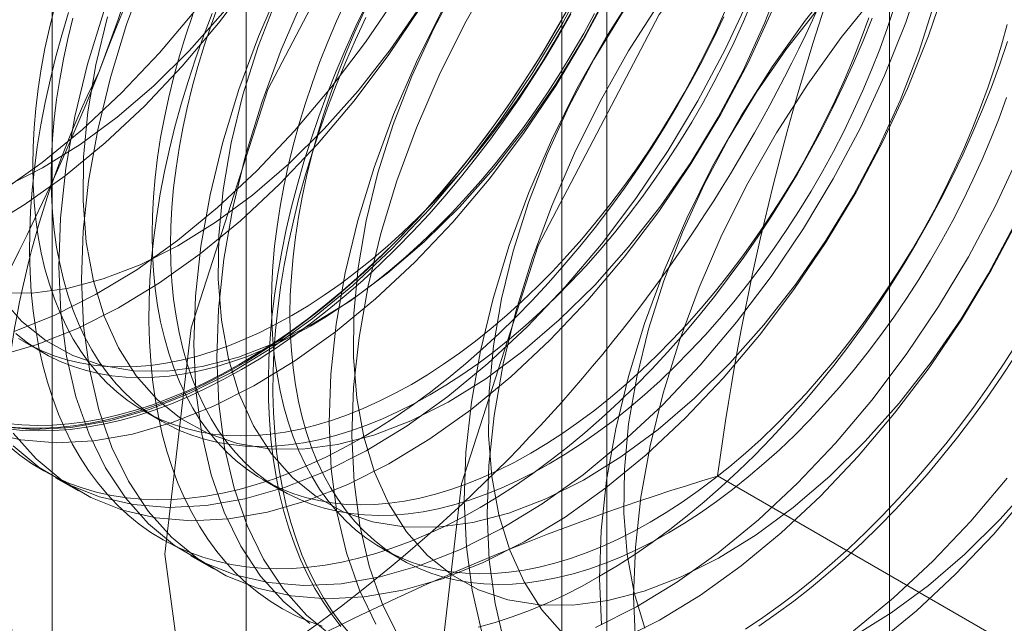
# Model space of a CAD drawing. Units: millimetres. Extents: x 63 to 4291, y 73 to 3057.
# Drawn here: x 3682 to 3685, y 1919 to 1921 of the extents above; entities that cross this region are included whole.
import ezdxf

# ---------------------------------------------------------------- set-up
doc = ezdxf.new("R2010")
doc.units = ezdxf.units.MM
doc.header["$LTSCALE"] = 2

msp = doc.modelspace()

# ---------------------------------------------------------------- linework, layer by layer
at = {"color": 7, "linetype": 'Continuous', "lineweight": 18}
for p, q in [((3684.6355, 1850.5815), (3684.6355, 2250.6865)), ((3682.4277, 1925.4006), (3682.4277, 1885.3901)), ((3683.6651, 1884.6758), (3683.6651, 1924.6863)), ((3681.7614, 1924.472), (3681.7614, 1884.4615)), ((3683.5114, 1924.472), (3683.5114, 1884.4615)), ((3683.6651, 1884.2472), (3683.6651, 1924.2577)), ((3682.4277, 1923.5433), (3682.4277, 1883.5328)), ((3681.6661, 1919.8912), (3681.7293, 1919.8547)), ((3682.0759, 1919.6547), (3682.1391, 1919.6182)), ((3685.2741, 1918.7219), (3684.0457, 1919.4311)), ((3681.7733, 1919.4252), (3681.8518, 1919.3799)), ((3682.4857, 1919.4181), (3682.5489, 1919.3816)), ((3682.2374, 1919.1573), (3682.3158, 1919.112)), ((3682.8955, 1919.1815), (3682.9586, 1919.1451))]:
    msp.add_line(p, q, dxfattribs=at)
at = {"color": 7, "linetype": 'Continuous', "lineweight": 18, "flags": 128}
for points in [[(3681.5878, 1920.4071), (3681.7276, 1920.5071), (3681.8654, 1920.6204), (3681.9998, 1920.7462), (3682.13, 1920.8834), (3682.2547, 1921.0309), (3682.3729, 1921.1875), (3682.4837, 1921.3517), (3682.5862, 1921.5224), (3682.6794, 1921.6981), (3682.7627, 1921.8773), (3682.8352, 1922.0585), (3682.8966, 1922.2403), (3682.9461, 1922.4211), (3682.9834, 1922.5994), (3683.0083, 1922.7738), (3683.0204, 1922.9428), (3683.0197, 1923.105), (3683.0062, 1923.2591), (3682.9801, 1923.4037)], [(3681.5255, 1920.2761), (3681.6663, 1920.3618), (3681.8061, 1920.4618), (3681.9438, 1920.5751), (3682.0783, 1920.7009), (3682.2084, 1920.8381), (3682.3331, 1920.9856), (3682.4514, 1921.1422), (3682.5622, 1921.3064), (3682.6646, 1921.4771), (3682.7579, 1921.6528), (3682.8411, 1921.832), (3682.9137, 1922.0132), (3682.975, 1922.195), (3683.0245, 1922.3758), (3683.0619, 1922.5541), (3683.0867, 1922.7285), (3683.0989, 1922.8975), (3683.0982, 1923.0597), (3683.0847, 1923.2138), (3683.0585, 1923.3584)], [(3681.6003, 1920.424), (3681.7289, 1920.4887), (3681.8576, 1920.5685), (3681.9852, 1920.6627), (3682.1103, 1920.7702), (3682.2316, 1920.89), (3682.348, 1921.0209), (3682.4583, 1921.1615), (3682.5612, 1921.3103), (3682.6557, 1921.4659), (3682.7409, 1921.6266), (3682.8159, 1921.7908), (3682.88, 1921.9568), (3682.9323, 1922.123), (3682.9726, 1922.2875), (3683.0002, 1922.4487), (3683.015, 1922.605), (3683.0167, 1922.7547), (3683.0054, 1922.8963), (3682.9812, 1923.0284), (3682.9443, 1923.1496), (3682.8952, 1923.2587), (3682.8342, 1923.3545)], [(3682.1483, 1919.1629), (3682.2385, 1918.4903), (3682.5019, 1917.9764), (3682.9171, 1917.6628), (3683.4504, 1917.5749), (3684.0587, 1917.7198), (3684.6927, 1918.0858), (3685.301, 1918.6432), (3685.8343, 1919.3469), (3686.2495, 1920.1399), (3686.5128, 1920.9578), (3686.6031, 1921.7346), (3686.5128, 1922.4071), (3686.2495, 1922.921), (3685.8343, 1923.2346), (3685.301, 1923.3226), (3684.6927, 1923.1776), (3684.0587, 1922.8117), (3683.4504, 1922.2542), (3682.9171, 1921.5505), (3682.5019, 1920.7576), (3682.2385, 1919.9396), (3682.1483, 1919.1629)], [(3683.0764, 1918.6271), (3683.1666, 1917.9546), (3683.43, 1917.4407), (3683.8451, 1917.127), (3684.3785, 1917.0391), (3684.9868, 1917.184), (3685.6208, 1917.55), (3686.2291, 1918.1075), (3686.7624, 1918.8111), (3687.1776, 1919.6041), (3687.4409, 1920.4221), (3687.5311, 1921.1988), (3687.4409, 1921.8714), (3687.1776, 1922.3853), (3686.7624, 1922.6989), (3686.2291, 1922.7868), (3685.6208, 1922.6419), (3684.9868, 1922.2759), (3684.3785, 1921.7185), (3683.8451, 1921.0148), (3683.43, 1920.2218), (3683.1666, 1919.4039), (3683.0764, 1918.6271)], [(3683.2044, 1922.0938), (3683.0769, 1921.9513), (3682.9553, 1921.7991), (3682.8406, 1921.6385), (3682.7339, 1921.4709), (3682.636, 1921.2975), (3682.5476, 1921.1199), (3682.4696, 1920.9395), (3682.4026, 1920.7578), (3682.3471, 1920.5763), (3682.3037, 1920.3966), (3682.2725, 1920.2201), (3682.254, 1920.0482), (3682.2483, 1919.8824), (3682.2554, 1919.7241), (3682.2752, 1919.5746), (3682.3077, 1919.4351), (3682.3524, 1919.3068), (3682.4091, 1919.1907), (3682.4773, 1919.0878), (3682.5564, 1918.999), (3682.6458, 1918.925)], [(3683.2829, 1922.0485), (3683.1553, 1921.906), (3683.0337, 1921.7538), (3682.9191, 1921.5932), (3682.8124, 1921.4256), (3682.7144, 1921.2522), (3682.6261, 1921.0746), (3682.5481, 1920.8942), (3682.4811, 1920.7125), (3682.4256, 1920.531), (3682.3821, 1920.3513), (3682.351, 1920.1748), (3682.3325, 1920.0029), (3682.3268, 1919.8371), (3682.3338, 1919.6788), (3682.3537, 1919.5293), (3682.3861, 1919.3898), (3682.4309, 1919.2615), (3682.4876, 1919.1454), (3682.5558, 1919.0425), (3682.6349, 1918.9537), (3682.7243, 1918.8797)], [(3683.6685, 1921.8259), (3683.5409, 1921.6834), (3683.4193, 1921.5312), (3683.3047, 1921.3706), (3683.1979, 1921.203), (3683.1, 1921.0296), (3683.0117, 1920.852), (3682.9337, 1920.6716), (3682.8667, 1920.4899), (3682.8112, 1920.3085), (3682.7677, 1920.1287), (3682.7366, 1919.9522), (3682.7181, 1919.7803), (3682.7123, 1919.6145), (3682.7194, 1919.4562), (3682.7393, 1919.3067), (3682.7717, 1919.1672), (3682.8165, 1919.0389), (3682.8732, 1918.9228)], [(3683.7469, 1921.7806), (3683.6194, 1921.6381), (3683.4978, 1921.4859), (3683.3831, 1921.3253), (3683.2764, 1921.1577), (3683.1785, 1920.9843), (3683.0901, 1920.8067), (3683.0121, 1920.6263), (3682.9451, 1920.4446), (3682.8896, 1920.2632), (3682.8462, 1920.0834), (3682.815, 1919.9069), (3682.7965, 1919.735), (3682.7908, 1919.5692), (3682.7979, 1919.4109), (3682.8177, 1919.2614), (3682.8502, 1919.1219), (3682.8949, 1918.9936), (3682.9516, 1918.8775)], [(3684.1325, 1921.558), (3684.005, 1921.4155), (3683.8834, 1921.2633), (3683.7687, 1921.1028), (3683.662, 1920.9351), (3683.564, 1920.7617), (3683.4757, 1920.5841), (3683.3977, 1920.4037), (3683.3307, 1920.222), (3683.2752, 1920.0406), (3683.2317, 1919.8608), (3683.2006, 1919.6843), (3683.1821, 1919.5124), (3683.1764, 1919.3467), (3683.1835, 1919.1884), (3683.2033, 1919.0388), (3683.2357, 1918.8993)], [(3683.757, 1919.02), (3683.7634, 1919.1861), (3683.7825, 1919.3583), (3683.8143, 1919.535), (3683.8584, 1919.7149), (3683.9145, 1919.8964), (3683.9822, 1920.0781), (3684.0607, 1920.2584), (3684.1496, 1920.4358), (3684.248, 1920.6089), (3684.3552, 1920.7762), (3684.4702, 1920.9364), (3684.5921, 1921.0881), (3684.72, 1921.23), (3684.8526, 1921.3611), (3684.9891, 1921.4801), (3685.1281, 1921.5862)], [(3684.211, 1921.5127), (3684.0834, 1921.3702), (3683.9618, 1921.218), (3683.8472, 1921.0575), (3683.7404, 1920.8898), (3683.6425, 1920.7164), (3683.5542, 1920.5388), (3683.4762, 1920.3584), (3683.4092, 1920.1768), (3683.3537, 1919.9953), (3683.3102, 1919.8155), (3683.2791, 1919.639), (3683.2606, 1919.4671), (3683.2548, 1919.3014), (3683.2619, 1919.1431), (3683.2818, 1918.9935), (3683.3142, 1918.854)], [(3684.0449, 1921.4361), (3683.9285, 1921.3053), (3683.8182, 1921.1647), (3683.7153, 1921.0158), (3683.6208, 1920.8603), (3683.5356, 1920.6995), (3683.4606, 1920.5353), (3683.3965, 1920.3693), (3683.3441, 1920.2032), (3683.3039, 1920.0387), (3683.2763, 1919.8775), (3683.2615, 1919.7212), (3683.2598, 1919.5715), (3683.2711, 1919.4298), (3683.2953, 1919.2977), (3683.3322, 1919.1765), (3683.3813, 1919.0675), (3683.4423, 1918.9717), (3683.5145, 1918.8901)], [(3684.5965, 1921.2901), (3684.469, 1921.1476), (3684.3474, 1920.9955), (3684.2328, 1920.8349), (3684.126, 1920.6672), (3684.0281, 1920.4939), (3683.9397, 1920.3162), (3683.8617, 1920.1358), (3683.7947, 1919.9542), (3683.7393, 1919.7727), (3683.6958, 1919.5929), (3683.6647, 1919.4164), (3683.6461, 1919.2445), (3683.6404, 1919.0788), (3683.6475, 1918.9205)], [(3681.5756, 1919.6007), (3681.6979, 1919.5907), (3681.826, 1919.5972), (3681.9589, 1919.6202), (3682.0955, 1919.6595), (3682.2346, 1919.7148), (3682.3752, 1919.7856), (3682.5159, 1919.8713), (3682.6557, 1919.9713), (3682.7934, 1920.0846), (3682.9279, 1920.2104), (3683.0581, 1920.3477), (3683.1828, 1920.4951), (3683.301, 1920.6517), (3683.4118, 1920.816), (3683.5143, 1920.9867), (3683.6075, 1921.1623)], [(3681.9386, 1921.0257), (3681.8831, 1920.8442), (3681.8396, 1920.6645), (3681.8085, 1920.4879), (3681.79, 1920.3161), (3681.7843, 1920.1503), (3681.7913, 1919.992), (3681.8112, 1919.8425), (3681.8436, 1919.703), (3681.8884, 1919.5747), (3681.9451, 1919.4586), (3682.0133, 1919.3557), (3682.0924, 1919.2669), (3682.1818, 1919.1928), (3682.2807, 1919.1342), (3682.3883, 1919.0915), (3682.5037, 1919.065), (3682.626, 1919.0549), (3682.7541, 1919.0615), (3682.887, 1919.0845), (3683.0236, 1919.1238), (3683.1627, 1919.179), (3683.3032, 1919.2498), (3683.444, 1919.3356), (3683.5838, 1919.4355), (3683.7215, 1919.5489), (3683.856, 1919.6747), (3683.9861, 1919.8119), (3684.1108, 1919.9594), (3684.2291, 1920.1159), (3684.3399, 1920.2802), (3684.4423, 1920.4509), (3684.5356, 1920.6266), (3684.6188, 1920.8058), (3684.6914, 1920.987), (3684.7527, 1921.1687)], [(3682.0841, 1921.1621), (3682.017, 1920.9804), (3681.9616, 1920.7989), (3681.9181, 1920.6192), (3681.887, 1920.4426), (3681.8685, 1920.2708), (3681.8627, 1920.105), (3681.8698, 1919.9467), (3681.8896, 1919.7972), (3681.9221, 1919.6577), (3681.9668, 1919.5294), (3682.0236, 1919.4133), (3682.0917, 1919.3104), (3682.1709, 1919.2216), (3682.2602, 1919.1475), (3682.3592, 1919.0889), (3682.4668, 1919.0462), (3682.5822, 1919.0197), (3682.7045, 1919.0096), (3682.8326, 1919.0162), (3682.9655, 1919.0392), (3683.102, 1919.0785), (3683.2412, 1919.1338), (3683.3817, 1919.2046), (3683.5224, 1919.2903), (3683.6623, 1919.3902), (3683.8, 1919.5036), (3683.9345, 1919.6294), (3684.0646, 1919.7666), (3684.1893, 1919.9141), (3684.3075, 1920.0706), (3684.4183, 1920.2349), (3684.5208, 1920.4056), (3684.614, 1920.5813), (3684.6973, 1920.7605), (3684.7699, 1920.9417), (3684.8312, 1921.1234)], [(3681.952, 1921.0069), (3681.9118, 1920.8424), (3681.8842, 1920.6811), (3681.8694, 1920.5249), (3681.8677, 1920.3751), (3681.8789, 1920.2335), (3681.9032, 1920.1014), (3681.94, 1919.9802), (3681.9892, 1919.8711), (3682.0502, 1919.7753), (3682.1223, 1919.6937), (3682.2049, 1919.6272), (3682.297, 1919.5765), (3682.3978, 1919.5421), (3682.5062, 1919.5242), (3682.621, 1919.5232), (3682.7412, 1919.5391), (3682.8654, 1919.5715), (3682.9925, 1919.6204), (3683.121, 1919.685), (3683.2497, 1919.7648), (3683.3773, 1919.859), (3683.5024, 1919.9666), (3683.6238, 1920.0864), (3683.7402, 1920.2173), (3683.8504, 1920.3578), (3683.9533, 1920.5067), (3684.0478, 1920.6623), (3684.133, 1920.823), (3684.208, 1920.9872), (3684.2721, 1921.1532)], [(3684.5089, 1921.1683), (3684.3925, 1921.0374), (3684.2823, 1920.8968), (3684.1794, 1920.748), (3684.0848, 1920.5924), (3683.9996, 1920.4317), (3683.9246, 1920.2675), (3683.8606, 1920.1014), (3683.8082, 1919.9353), (3683.768, 1919.7708), (3683.7403, 1919.6096), (3683.7256, 1919.4533), (3683.7238, 1919.3036), (3683.7351, 1919.162), (3683.7593, 1919.0299), (3683.7962, 1918.9086)], [(3681.5387, 1919.5819), (3681.6541, 1919.5554), (3681.7764, 1919.5454), (3681.9045, 1919.5519), (3682.0374, 1919.5749), (3682.174, 1919.6142), (3682.3131, 1919.6695), (3682.4536, 1919.7403), (3682.5944, 1919.8261), (3682.7342, 1919.926), (3682.8719, 1920.0394), (3683.0064, 1920.1652), (3683.1365, 1920.3024), (3683.2612, 1920.4499), (3683.3795, 1920.6064), (3683.4903, 1920.7707), (3683.5927, 1920.9414), (3683.6859, 1921.117)], [(3683.1567, 1921.1281), (3683.0715, 1920.9674), (3682.9965, 1920.8032), (3682.9325, 1920.6372), (3682.8801, 1920.4711), (3682.8399, 1920.3066), (3682.8122, 1920.1454), (3682.7975, 1919.9891), (3682.7957, 1919.8394), (3682.807, 1919.6977), (3682.8312, 1919.5656), (3682.8681, 1919.4444), (3682.9173, 1919.3353), (3682.9783, 1919.2395), (3683.0504, 1919.158), (3683.133, 1919.0915), (3683.2251, 1919.0407), (3683.3259, 1919.0063), (3683.4343, 1918.9885), (3683.5491, 1918.9875), (3683.6693, 1919.0033), (3683.7935, 1919.0358), (3683.9205, 1919.0846), (3684.0491, 1919.1493), (3684.1778, 1919.2291), (3684.3053, 1919.3232), (3684.4305, 1919.4308), (3684.5518, 1919.5506), (3684.6682, 1919.6815), (3684.7784, 1919.8221), (3684.8814, 1919.9709), (3684.9759, 1920.1265), (3685.0611, 1920.2872)], [(3681.5862, 1920.0432), (3681.6583, 1919.9616), (3681.7409, 1919.8951), (3681.833, 1919.8444), (3681.9338, 1919.8099), (3682.0421, 1919.7921), (3682.157, 1919.7911), (3682.2772, 1919.8069), (3682.4014, 1919.8394), (3682.5284, 1919.8883), (3682.657, 1919.9529), (3682.7857, 1920.0327), (3682.9132, 1920.1269), (3683.0383, 1920.2344), (3683.1597, 1920.3543), (3683.2761, 1920.4851), (3683.3863, 1920.6257), (3683.4892, 1920.7746), (3683.5838, 1920.9301), (3683.669, 1921.0909)], [(3681.6315, 1919.9274), (3681.7706, 1919.9827), (3681.9111, 1920.0535), (3682.0519, 1920.1392), (3682.1917, 1920.2392), (3682.3294, 1920.3525), (3682.4639, 1920.4783), (3682.594, 1920.6155), (3682.7187, 1920.763), (3682.837, 1920.9196), (3682.9478, 1921.0839)], [(3683.5466, 1921.0626), (3683.5054, 1920.9879), (3683.4625, 1920.9141), (3683.418, 1920.8413), (3683.372, 1920.7697), (3683.3244, 1920.6993), (3683.2754, 1920.6303), (3683.2251, 1920.5627), (3683.1735, 1920.4967), (3683.1208, 1920.4324), (3683.0669, 1920.3698), (3683.012, 1920.3091), (3682.9562, 1920.2504), (3682.8995, 1920.1937), (3682.8421, 1920.1391), (3682.784, 1920.0868), (3682.7253, 1920.0367), (3682.666, 1919.989), (3682.6064, 1919.9437), (3682.5465, 1919.901), (3682.4863, 1919.8608), (3682.426, 1919.8233), (3682.3656, 1919.7884), (3682.3053, 1919.7563), (3682.2451, 1919.727), (3682.1852, 1919.7006), (3682.1255, 1919.677), (3682.0663, 1919.6563), (3682.0076, 1919.6386), (3681.9495, 1919.6238), (3681.892, 1919.6121), (3681.8354, 1919.6034), (3681.7795, 1919.5976), (3681.7247, 1919.595), (3681.6708, 1919.5953), (3681.618, 1919.5987)], [(3681.6284, 1919.5348), (3681.7177, 1919.4607), (3681.8167, 1919.4021), (3681.9243, 1919.3594), (3682.0397, 1919.3329), (3682.162, 1919.3228), (3682.2901, 1919.3293), (3682.423, 1919.3523), (3682.5595, 1919.3916), (3682.6987, 1919.4469), (3682.8392, 1919.5177), (3682.9799, 1919.6035), (3683.1198, 1919.7034), (3683.2575, 1919.8168), (3683.392, 1919.9426), (3683.5221, 1920.0798), (3683.6468, 1920.2273), (3683.765, 1920.3838), (3683.8758, 1920.5481), (3683.9783, 1920.7188), (3684.0715, 1920.8944), (3684.1548, 1921.0736)], [(3682.3332, 1921.0499), (3682.3074, 1920.9787), (3682.2836, 1920.9075), (3682.2619, 1920.8364), (3682.2425, 1920.7656), (3682.2252, 1920.6951), (3682.2102, 1920.6252), (3682.1974, 1920.5559), (3682.1869, 1920.4873), (3682.1788, 1920.4196), (3682.1729, 1920.3529), (3682.1694, 1920.2873), (3682.1682, 1920.2229), (3682.1694, 1920.1599), (3682.1729, 1920.0984), (3682.1788, 1920.0384), (3682.1869, 1919.9801), (3682.1974, 1919.9236), (3682.2102, 1919.8691), (3682.2252, 1919.8164), (3682.2425, 1919.7659), (3682.2619, 1919.7176), (3682.2836, 1919.6715), (3682.3074, 1919.6277), (3682.3332, 1919.5864), (3682.3611, 1919.5476), (3682.3911, 1919.5114), (3682.4229, 1919.4777), (3682.4566, 1919.4468), (3682.4922, 1919.4187), (3682.5295, 1919.3933), (3682.5685, 1919.3708), (3682.6091, 1919.3511), (3682.6513, 1919.3344), (3682.6949, 1919.3207), (3682.74, 1919.3099), (3682.7863, 1919.3021), (3682.8339, 1919.2973), (3682.8826, 1919.2956), (3682.9324, 1919.2968), (3682.9831, 1919.3011), (3683.0347, 1919.3084), (3683.0871, 1919.3187), (3683.1401, 1919.332), (3683.1938, 1919.3482), (3683.248, 1919.3674), (3683.3025, 1919.3895), (3683.3574, 1919.4144), (3683.4124, 1919.4421), (3683.4675, 1919.4726)], [(3682.5325, 1921.0711), (3682.4685, 1920.9051), (3682.4161, 1920.739), (3682.3758, 1920.5745), (3682.3482, 1920.4132), (3682.3334, 1920.257), (3682.3317, 1920.1072), (3682.343, 1919.9656), (3682.3672, 1919.8335), (3682.4041, 1919.7123), (3682.4533, 1919.6032), (3682.5142, 1919.5074), (3682.5864, 1919.4258), (3682.6689, 1919.3594), (3682.7611, 1919.3086), (3682.8618, 1919.2742), (3682.9702, 1919.2563), (3683.0851, 1919.2553), (3683.2052, 1919.2712), (3683.3295, 1919.3037), (3683.4565, 1919.3525), (3683.585, 1919.4171), (3683.7137, 1919.497), (3683.8413, 1919.5911), (3683.9664, 1919.6987), (3684.0878, 1919.8185), (3684.2042, 1919.9494), (3684.3144, 1920.09), (3684.4173, 1920.2388), (3684.5119, 1920.3944), (3684.5971, 1920.5551), (3684.6721, 1920.7193), (3684.7361, 1920.8853), (3684.7885, 1921.0514)], [(3682.7531, 1918.915), (3682.7212, 1918.9558), (3682.6914, 1918.9992), (3682.6636, 1919.045), (3682.638, 1919.0933), (3682.6144, 1919.1439), (3682.5931, 1919.1968), (3682.574, 1919.2519), (3682.5572, 1919.3091), (3682.5426, 1919.3684), (3682.5303, 1919.4295), (3682.5203, 1919.4925), (3682.5127, 1919.5573), (3682.5074, 1919.6236), (3682.5045, 1919.6916), (3682.5039, 1919.7609), (3682.5057, 1919.8316), (3682.5098, 1919.9035), (3682.5162, 1919.9766), (3682.525, 1920.0506), (3682.5362, 1920.1255), (3682.5496, 1920.2012), (3682.5653, 1920.2776), (3682.5833, 1920.3545), (3682.6035, 1920.4319), (3682.6259, 1920.5095), (3682.6505, 1920.5874), (3682.6772, 1920.6653), (3682.706, 1920.7432), (3682.7369, 1920.8209), (3682.7698, 1920.8984), (3682.8046, 1920.9754), (3682.8413, 1921.0519)], [(3682.7695, 1921.062), (3682.7376, 1920.9916), (3682.7077, 1920.9209), (3682.6798, 1920.8498), (3682.6539, 1920.7786), (3682.6302, 1920.7074), (3682.6085, 1920.6364), (3682.589, 1920.5655), (3682.5718, 1920.4951), (3682.5567, 1920.4251), (3682.544, 1920.3558), (3682.5335, 1920.2872), (3682.5253, 1920.2195), (3682.5195, 1920.1528), (3682.516, 1920.0872), (3682.5148, 1920.0228), (3682.516, 1919.9598), (3682.5195, 1919.8983), (3682.5253, 1919.8383), (3682.5335, 1919.7801), (3682.544, 1919.7236), (3682.5567, 1919.669), (3682.5718, 1919.6164), (3682.589, 1919.5658), (3682.6085, 1919.5175), (3682.6302, 1919.4714), (3682.6539, 1919.4277), (3682.6798, 1919.3864), (3682.7077, 1919.3475), (3682.7376, 1919.3113), (3682.7695, 1919.2777), (3682.8032, 1919.2467), (3682.8388, 1919.2186), (3682.8761, 1919.1932), (3682.9151, 1919.1707), (3682.9557, 1919.1511), (3682.9979, 1919.1343), (3683.0415, 1919.1206), (3683.0865, 1919.1098), (3683.1329, 1919.102), (3683.1805, 1919.0972), (3683.2292, 1919.0955), (3683.2789, 1919.0968), (3683.3297, 1919.101), (3683.3813, 1919.1083), (3683.4337, 1919.1186), (3683.4867, 1919.1319), (3683.5404, 1919.1482), (3683.5945, 1919.1673), (3683.6491, 1919.1894), (3683.7039, 1919.2143), (3683.759, 1919.242), (3683.8141, 1919.2725)], [(3682.5848, 1919.9822), (3682.6399, 1920.0154), (3682.695, 1920.0512), (3682.7498, 1920.0896), (3682.8044, 1920.1305), (3682.8585, 1920.1739), (3682.9122, 1920.2196), (3682.9653, 1920.2676), (3683.0176, 1920.3178), (3683.0692, 1920.3701), (3683.12, 1920.4243), (3683.1697, 1920.4805), (3683.2185, 1920.5385), (3683.266, 1920.5982), (3683.3124, 1920.6595), (3683.3574, 1920.7223), (3683.401, 1920.7864), (3683.4432, 1920.8518), (3683.4838, 1920.9184), (3683.5228, 1920.9859), (3683.5601, 1921.0544)], [(3683.0578, 1919.7092), (3683.1129, 1919.7423), (3683.168, 1919.7782), (3683.2228, 1919.8166), (3683.2773, 1919.8575), (3683.3315, 1919.9009), (3683.3852, 1919.9466), (3683.4382, 1919.9946), (3683.4906, 1920.0447), (3683.5422, 1920.097), (3683.593, 1920.1513), (3683.6427, 1920.2075), (3683.6914, 1920.2655), (3683.739, 1920.3252), (3683.7853, 1920.3865), (3683.8304, 1920.4493), (3683.874, 1920.5134), (3683.9162, 1920.5788), (3683.9568, 1920.6453), (3683.9958, 1920.7129), (3684.0331, 1920.7813), (3684.0687, 1920.8506), (3684.1024, 1920.9204), (3684.1343, 1920.9908), (3684.1642, 1921.0616)], [(3681.5734, 1919.8428), (3681.7099, 1919.8821), (3681.8491, 1919.9374), (3681.9896, 1920.0082), (3682.1303, 1920.0939), (3682.2701, 1920.1939), (3682.4079, 1920.3072), (3682.5423, 1920.433), (3682.6725, 1920.5702), (3682.7972, 1920.7177), (3682.9154, 1920.8743), (3683.0262, 1921.0386)], [(3681.5781, 1920.06), (3681.693, 1920.059), (3681.8131, 1920.0748), (3681.9373, 1920.1073), (3682.0644, 1920.1561), (3682.1929, 1920.2208), (3682.3216, 1920.3006), (3682.4492, 1920.3948), (3682.5743, 1920.5023), (3682.6957, 1920.6221), (3682.8121, 1920.753), (3682.9223, 1920.8936), (3683.0252, 1921.0424)], [(3681.6277, 1919.5783), (3681.7068, 1919.4895), (3681.7962, 1919.4154), (3681.8951, 1919.3568), (3682.0027, 1919.3141), (3682.1181, 1919.2876), (3682.2404, 1919.2775), (3682.3685, 1919.284), (3682.5014, 1919.307), (3682.638, 1919.3464), (3682.7771, 1919.4016), (3682.9177, 1919.4724), (3683.0584, 1919.5582), (3683.1982, 1919.6581), (3683.3359, 1919.7715), (3683.4704, 1919.8973), (3683.6006, 1920.0345), (3683.7253, 1920.182), (3683.8435, 1920.3385), (3683.9543, 1920.5028), (3684.0568, 1920.6735), (3684.15, 1920.8492), (3684.2332, 1921.0283)], [(3681.8184, 1921.0216), (3681.7949, 1920.9438), (3681.7736, 1920.8663), (3681.7545, 1920.7891), (3681.7376, 1920.7125), (3681.723, 1920.6364), (3681.7108, 1920.5611), (3681.7008, 1920.4866), (3681.6932, 1920.413), (3681.6879, 1920.3405), (3681.6849, 1920.2692), (3681.6843, 1920.1992), (3681.6861, 1920.1305), (3681.6902, 1920.0634), (3681.6967, 1919.9978), (3681.7055, 1919.9339), (3681.7166, 1919.8718), (3681.73, 1919.8116), (3681.7458, 1919.7534), (3681.7637, 1919.6972), (3681.784, 1919.6432), (3681.8064, 1919.5915), (3681.831, 1919.542), (3681.8577, 1919.4949), (3681.8865, 1919.4503), (3681.9173, 1919.4082), (3681.9502, 1919.3687), (3681.985, 1919.3319), (3682.0217, 1919.2977), (3682.0603, 1919.2663), (3682.1006, 1919.2377), (3682.1427, 1919.212), (3682.1864, 1919.1892), (3682.2317, 1919.1693), (3682.2785, 1919.1523), (3682.3268, 1919.1383), (3682.3764, 1919.1274), (3682.4274, 1919.1194), (3682.4795, 1919.1145), (3682.5329, 1919.1126), (3682.5872, 1919.1137), (3682.6426, 1919.1179), (3682.6989, 1919.1252), (3682.7559, 1919.1354), (3682.8137, 1919.1486), (3682.8722, 1919.1649), (3682.9311, 1919.1841), (3682.9906, 1919.2062), (3683.0504, 1919.2312), (3683.1104, 1919.2591), (3683.1707, 1919.2898), (3683.2311, 1919.3233)], [(3681.7695, 1921.0386), (3681.7522, 1920.9682), (3681.7372, 1920.8982), (3681.7244, 1920.8289), (3681.714, 1920.7603), (3681.7058, 1920.6926), (3681.6999, 1920.6259), (3681.6964, 1920.5603), (3681.6953, 1920.496), (3681.6964, 1920.433), (3681.6999, 1920.3714), (3681.7058, 1920.3115), (3681.714, 1920.2532), (3681.7244, 1920.1967), (3681.7372, 1920.1421), (3681.7522, 1920.0895), (3681.7695, 1920.039), (3681.789, 1919.9906), (3681.8106, 1919.9445), (3681.8344, 1919.9008), (3681.8603, 1919.8595), (3681.8882, 1919.8207), (3681.9181, 1919.7844), (3681.9499, 1919.7508), (3681.9837, 1919.7199), (3682.0192, 1919.6917), (3682.0565, 1919.6663), (3682.0955, 1919.6438), (3682.1362, 1919.6242), (3682.1783, 1919.6075), (3682.222, 1919.5937), (3682.267, 1919.5829), (3682.3133, 1919.5751), (3682.3609, 1919.5704), (3682.4096, 1919.5686), (3682.4594, 1919.5699), (3682.5101, 1919.5742), (3682.5617, 1919.5815), (3682.6141, 1919.5918), (3682.6672, 1919.605), (3682.7208, 1919.6213), (3682.775, 1919.6405), (3682.8295, 1919.6625), (3682.8844, 1919.6874), (3682.9394, 1919.7152), (3682.9946, 1919.7456)], [(3682.3114, 1921.0186), (3682.2816, 1920.9408), (3682.2538, 1920.8629), (3682.2282, 1920.785), (3682.2047, 1920.7072), (3682.1833, 1920.6297), (3682.1642, 1920.5526), (3682.1474, 1920.4759), (3682.1328, 1920.3999), (3682.1205, 1920.3245), (3682.1106, 1920.25), (3682.1029, 1920.1765), (3682.0976, 1920.104), (3682.0947, 1920.0327), (3682.0941, 1919.9626), (3682.0959, 1919.894), (3682.1, 1919.8268), (3682.1065, 1919.7612), (3682.1153, 1919.6974), (3682.1264, 1919.6353), (3682.1398, 1919.5751), (3682.1555, 1919.5168), (3682.1735, 1919.4607), (3682.1937, 1919.4067), (3682.2161, 1919.3549), (3682.2407, 1919.3054), (3682.2675, 1919.2584), (3682.2963, 1919.2137), (3682.3271, 1919.1716), (3682.36, 1919.1321), (3682.3948, 1919.0953), (3682.4315, 1919.0612), (3682.47, 1919.0298), (3682.5104, 1919.0012), (3682.5524, 1918.9755), (3682.5961, 1918.9526), (3682.6414, 1918.9327), (3682.6883, 1918.9158)], [(3682.2442, 1921.0152), (3682.2204, 1920.944), (3682.1987, 1920.8729), (3682.1793, 1920.8021), (3682.162, 1920.7316), (3682.147, 1920.6617), (3682.1342, 1920.5923), (3682.1237, 1920.5238), (3682.1156, 1920.456), (3682.1097, 1920.3893), (3682.1062, 1920.3238), (3682.105, 1920.2594), (3682.1062, 1920.1964), (3682.1097, 1920.1349), (3682.1156, 1920.0749), (3682.1237, 1920.0166), (3682.1342, 1919.9601), (3682.147, 1919.9055), (3682.162, 1919.8529), (3682.1793, 1919.8024), (3682.1987, 1919.7541), (3682.2204, 1919.708), (3682.2442, 1919.6642), (3682.27, 1919.6229), (3682.2979, 1919.5841), (3682.3279, 1919.5478), (3682.3597, 1919.5142), (3682.3934, 1919.4833), (3682.429, 1919.4551), (3682.4663, 1919.4298), (3682.5053, 1919.4072), (3682.5459, 1919.3876), (3682.5881, 1919.3709), (3682.6317, 1919.3571), (3682.6768, 1919.3464), (3682.7231, 1919.3386), (3682.7707, 1919.3338), (3682.8194, 1919.332), (3682.8692, 1919.3333), (3682.9199, 1919.3376), (3682.9715, 1919.3449), (3683.0239, 1919.3552), (3683.077, 1919.3685), (3683.1306, 1919.3847), (3683.1848, 1919.4039), (3683.2393, 1919.426), (3683.2942, 1919.4509), (3683.3492, 1919.4786), (3683.4043, 1919.5091)], [(3683.5259, 1921.0247), (3683.4841, 1920.951), (3683.4408, 1920.8782), (3683.3958, 1920.8065), (3683.3493, 1920.736), (3683.3014, 1920.6668), (3683.2521, 1920.599), (3683.2015, 1920.5327), (3683.1497, 1920.468), (3683.0968, 1920.405), (3683.0428, 1920.3438), (3682.9878, 1920.2845), (3682.932, 1920.2272), (3682.8753, 1920.172), (3682.8179, 1920.1189), (3682.7599, 1920.068), (3682.7014, 1920.0195), (3682.6424, 1919.9733), (3682.583, 1919.9296), (3682.5234, 1919.8885), (3682.4636, 1919.8499), (3682.4036, 1919.8139)], [(3682.4115, 1919.7964), (3682.4719, 1919.8326), (3682.5321, 1919.8715), (3682.5922, 1919.913), (3682.652, 1919.957), (3682.7114, 1920.0035), (3682.7704, 1920.0524), (3682.8288, 1920.1036), (3682.8866, 1920.1571), (3682.9437, 1920.2127), (3682.9999, 1920.2705), (3683.0553, 1920.3302), (3683.1097, 1920.3918), (3683.163, 1920.4553), (3683.2152, 1920.5204), (3683.2661, 1920.5872), (3683.3158, 1920.6555), (3683.3641, 1920.7252), (3683.4109, 1920.7963), (3683.4562, 1920.8685), (3683.4999, 1920.9418), (3683.542, 1921.0161)], [(3683.8773, 1919.236), (3683.8222, 1919.2056), (3683.7671, 1919.1778), (3683.7123, 1919.1529), (3683.6577, 1919.1309), (3683.6036, 1919.1117), (3683.5499, 1919.0954), (3683.4969, 1919.0822), (3683.4445, 1919.0719), (3683.3929, 1919.0646), (3683.3421, 1919.0603), (3683.2924, 1919.059), (3683.2437, 1919.0608), (3683.1961, 1919.0655), (3683.1497, 1919.0733), (3683.1047, 1919.0841), (3683.0611, 1919.0979), (3683.0189, 1919.1146), (3682.9783, 1919.1342), (3682.9393, 1919.1567), (3682.902, 1919.1821), (3682.8664, 1919.2103), (3682.8327, 1919.2412), (3682.8008, 1919.2748), (3682.7709, 1919.3111), (3682.743, 1919.3499), (3682.7171, 1919.3912), (3682.6934, 1919.4349), (3682.6717, 1919.481), (3682.6522, 1919.5294), (3682.635, 1919.5799), (3682.6199, 1919.6325), (3682.6072, 1919.6871), (3682.5967, 1919.7436), (3682.5885, 1919.8019), (3682.5827, 1919.8618), (3682.5792, 1919.9234), (3682.578, 1919.9864), (3682.5792, 1920.0507), (3682.5827, 1920.1163), (3682.5885, 1920.183), (3682.5967, 1920.2507), (3682.6072, 1920.3193), (3682.6199, 1920.3886), (3682.635, 1920.4586), (3682.6522, 1920.529), (3682.6717, 1920.5999), (3682.6934, 1920.671), (3682.7171, 1920.7422), (3682.743, 1920.8133), (3682.7709, 1920.8844), (3682.8008, 1920.9552), (3682.8327, 1921.0256)], [(3682.648, 1919.9457), (3682.7031, 1919.9789), (3682.7582, 1920.0147), (3682.813, 1920.0531), (3682.8676, 1920.0941), (3682.9217, 1920.1374), (3682.9754, 1920.1831), (3683.0285, 1920.2311), (3683.0808, 1920.2813), (3683.1324, 1920.3336), (3683.1832, 1920.3879), (3683.2329, 1920.4441), (3683.2817, 1920.5021), (3683.3292, 1920.5618), (3683.3756, 1920.623), (3683.4206, 1920.6858), (3683.4642, 1920.75), (3683.5064, 1920.8154), (3683.547, 1920.8819), (3683.586, 1920.9494), (3683.6233, 1921.0179)], [(3682.9946, 1919.7456), (3683.0497, 1919.7788), (3683.1048, 1919.8147), (3683.1596, 1919.8531), (3683.2142, 1919.894), (3683.2683, 1919.9373), (3683.322, 1919.9831), (3683.375, 1920.031), (3683.4274, 1920.0812), (3683.479, 1920.1335), (3683.5298, 1920.1878), (3683.5795, 1920.244), (3683.6282, 1920.302), (3683.6758, 1920.3617), (3683.7222, 1920.423), (3683.7672, 1920.4857), (3683.8108, 1920.5499), (3683.853, 1920.6153), (3683.8936, 1920.6818), (3683.9326, 1920.7494), (3683.9699, 1920.8178), (3684.0055, 1920.887), (3684.0392, 1920.9569), (3684.0711, 1921.0273)], [(3683.4675, 1919.4726), (3683.5227, 1919.5058), (3683.5777, 1919.5416), (3683.6326, 1919.58), (3683.6871, 1919.6209), (3683.7413, 1919.6643), (3683.7949, 1919.71), (3683.848, 1919.758), (3683.9004, 1919.8082), (3683.952, 1919.8605), (3684.0027, 1919.9147), (3684.0525, 1919.9709), (3684.1012, 1920.0289), (3684.1488, 1920.0886), (3684.1951, 1920.1499), (3684.2402, 1920.2127), (3684.2838, 1920.2768), (3684.326, 1920.3422), (3684.3666, 1920.4088), (3684.4056, 1920.4763), (3684.4429, 1920.5448), (3684.4784, 1920.614), (3684.5122, 1920.6839), (3684.544, 1920.7543), (3684.5739, 1920.825), (3684.6019, 1920.8961), (3684.6277, 1920.9673), (3684.6515, 1921.0385)], [(3681.8327, 1921.0022), (3681.8154, 1920.9317), (3681.8004, 1920.8617), (3681.7876, 1920.7924), (3681.7771, 1920.7238), (3681.769, 1920.6561), (3681.7631, 1920.5894), (3681.7596, 1920.5238), (3681.7585, 1920.4595), (3681.7596, 1920.3965), (3681.7631, 1920.3349), (3681.769, 1920.275), (3681.7771, 1920.2167), (3681.7876, 1920.1602), (3681.8004, 1920.1056), (3681.8154, 1920.053), (3681.8327, 1920.0025), (3681.8521, 1919.9541), (3681.8738, 1919.908), (3681.8976, 1919.8643), (3681.9234, 1919.823), (3681.9514, 1919.7842), (3681.9813, 1919.7479), (3682.0131, 1919.7143), (3682.0469, 1919.6834), (3682.0824, 1919.6552), (3682.1197, 1919.6298), (3682.1587, 1919.6073), (3682.1993, 1919.5877), (3682.2415, 1919.571), (3682.2852, 1919.5572), (3682.3302, 1919.5464), (3682.3765, 1919.5387), (3682.4241, 1919.5339), (3682.4728, 1919.5321), (3682.5226, 1919.5334), (3682.5733, 1919.5377), (3682.6249, 1919.545), (3682.6773, 1919.5553), (3682.7304, 1919.5686), (3682.784, 1919.5848), (3682.8382, 1919.604), (3682.8927, 1919.626), (3682.9476, 1919.651), (3683.0026, 1919.6787), (3683.0578, 1919.7092)], [(3682.7855, 1918.8865), (3682.7526, 1918.926), (3682.7218, 1918.9681), (3682.6929, 1919.0127), (3682.6662, 1919.0598), (3682.6416, 1919.1093), (3682.6192, 1919.161), (3682.599, 1919.2151), (3682.581, 1919.2712), (3682.5653, 1919.3294), (3682.5519, 1919.3896), (3682.5408, 1919.4517), (3682.532, 1919.5156), (3682.5255, 1919.5812), (3682.5214, 1919.6483), (3682.5196, 1919.717), (3682.5202, 1919.787), (3682.5231, 1919.8583), (3682.5284, 1919.9308), (3682.5361, 1920.0044), (3682.546, 1920.0789), (3682.5583, 1920.1542), (3682.5729, 1920.2303), (3682.5897, 1920.3069), (3682.6088, 1920.3841), (3682.6302, 1920.4616), (3682.6537, 1920.5394), (3682.6793, 1920.6173), (3682.7071, 1920.6952), (3682.7369, 1920.773), (3682.7688, 1920.8506), (3682.8026, 1920.9279), (3682.8384, 1921.0047)], [(3682.8213, 1919.5599), (3682.8816, 1919.5961), (3682.9419, 1919.635), (3683.002, 1919.6764), (3683.0618, 1919.7204), (3683.1212, 1919.7669), (3683.1802, 1919.8158), (3683.2386, 1919.867), (3683.2964, 1919.9205), (3683.3535, 1919.9762), (3683.4097, 1920.0339), (3683.4651, 1920.0936), (3683.5195, 1920.1553), (3683.5728, 1920.2187), (3683.625, 1920.2839), (3683.6759, 1920.3507), (3683.7256, 1920.419), (3683.7738, 1920.4887), (3683.8207, 1920.5597), (3683.866, 1920.6319), (3683.9097, 1920.7052), (3683.9517, 1920.7795), (3683.9921, 1920.8546), (3684.0306, 1920.9305), (3684.0673, 1921.0071)], [(3683.2311, 1919.3233), (3683.2914, 1919.3595), (3683.3517, 1919.3984), (3683.4117, 1919.4399), (3683.4715, 1919.4839), (3683.531, 1919.5304), (3683.5899, 1919.5793), (3683.6484, 1919.6305), (3683.7062, 1919.684), (3683.7632, 1919.7396), (3683.8195, 1919.7973), (3683.8749, 1919.8571), (3683.9292, 1919.9187), (3683.9826, 1919.9822), (3684.0347, 1920.0473), (3684.0857, 1920.1141), (3684.1353, 1920.1824), (3684.1836, 1920.2521), (3684.2304, 1920.3231), (3684.2757, 1920.3954), (3684.3195, 1920.4687), (3684.3615, 1920.5429), (3684.4018, 1920.6181), (3684.4404, 1920.694), (3684.4771, 1920.7705), (3684.5119, 1920.8475), (3684.5448, 1920.925), (3684.5756, 1921.0027)], [(3683.4043, 1919.5091), (3683.4595, 1919.5423), (3683.5145, 1919.5781), (3683.5694, 1919.6165), (3683.6239, 1919.6574), (3683.6781, 1919.7008), (3683.7317, 1919.7465), (3683.7848, 1919.7945), (3683.8372, 1919.8447), (3683.8888, 1919.8969), (3683.9395, 1919.9512), (3683.9893, 1920.0074), (3684.038, 1920.0654), (3684.0856, 1920.1251), (3684.1319, 1920.1864), (3684.177, 1920.2492), (3684.2206, 1920.3133), (3684.2628, 1920.3787), (3684.3034, 1920.4453), (3684.3424, 1920.5128), (3684.3797, 1920.5813), (3684.4153, 1920.6505), (3684.449, 1920.7203), (3684.4808, 1920.7907), (3684.5107, 1920.8615), (3684.5387, 1920.9326), (3684.5645, 1921.0037)], [(3683.8141, 1919.2725), (3683.8693, 1919.3057), (3683.9243, 1919.3415), (3683.9792, 1919.3799), (3684.0337, 1919.4209), (3684.0879, 1919.4642), (3684.1415, 1919.5099), (3684.1946, 1919.5579), (3684.247, 1919.6081), (3684.2986, 1919.6604), (3684.3493, 1919.7147), (3684.3991, 1919.7709), (3684.4478, 1919.8289), (3684.4954, 1919.8886), (3684.5417, 1919.9498), (3684.5867, 1920.0126), (3684.6304, 1920.0768), (3684.6725, 1920.1422), (3684.7132, 1920.2087), (3684.7522, 1920.2763), (3684.7895, 1920.3447), (3684.825, 1920.4139), (3684.8588, 1920.4838), (3684.8906, 1920.5542), (3684.9205, 1920.625), (3684.9484, 1920.696), (3684.9743, 1920.7672), (3684.9981, 1920.8384), (3685.0197, 1920.9095), (3685.0392, 1920.9803)], [(3683.6408, 1919.0868), (3683.7012, 1919.123), (3683.7614, 1919.1618), (3683.8215, 1919.2033), (3683.8813, 1919.2473), (3683.9407, 1919.2938), (3683.9997, 1919.3427), (3684.0582, 1919.3939), (3684.1159, 1919.4474), (3684.173, 1919.503), (3684.2293, 1919.5608), (3684.2846, 1919.6205), (3684.339, 1919.6821), (3684.3923, 1919.7456), (3684.4445, 1919.8108), (3684.4955, 1919.8775), (3684.5451, 1919.9458), (3684.5934, 1920.0156), (3684.6402, 1920.0866), (3684.6855, 1920.1588), (3684.7292, 1920.2321), (3684.7713, 1920.3064), (3684.8116, 1920.3815), (3684.8502, 1920.4574), (3684.8869, 1920.5339), (3684.9217, 1920.611), (3684.9545, 1920.6884), (3684.9854, 1920.7661), (3685.0142, 1920.844), (3685.0409, 1920.922)], [(3685.0375, 1920.7307), (3685.0116, 1920.6595), (3684.9837, 1920.5885), (3684.9538, 1920.5177), (3684.922, 1920.4473), (3684.8882, 1920.3774), (3684.8527, 1920.3082), (3684.8154, 1920.2398), (3684.7764, 1920.1722), (3684.7357, 1920.1057), (3684.6936, 1920.0403), (3684.6499, 1919.9761), (3684.6049, 1919.9134), (3684.5586, 1919.8521), (3684.511, 1919.7924), (3684.4623, 1919.7344), (3684.4125, 1919.6782), (3684.3618, 1919.6239), (3684.3102, 1919.5716), (3684.2578, 1919.5214), (3684.2047, 1919.4735), (3684.1511, 1919.4277), (3684.0969, 1919.3844), (3684.0424, 1919.3435), (3683.9875, 1919.3051), (3683.9325, 1919.2692), (3683.8773, 1919.236)], [(3683.6267, 1918.9112), (3683.7673, 1918.982), (3683.908, 1919.0677), (3684.0478, 1919.1677), (3684.1856, 1919.281), (3684.32, 1919.4068), (3684.4502, 1919.544), (3684.5749, 1919.6915), (3684.6931, 1919.848), (3684.8039, 1920.0123), (3684.9064, 1920.183), (3684.9996, 1920.3587), (3685.0829, 1920.5379)], [(3683.7052, 1918.8659), (3683.8457, 1918.9367), (3683.9865, 1919.0224), (3684.1263, 1919.1224), (3684.264, 1919.2357), (3684.3985, 1919.3615), (3684.5286, 1919.4987), (3684.6533, 1919.6462), (3684.7716, 1919.8027), (3684.8824, 1919.967), (3684.9848, 1920.1377), (3685.0781, 1920.3134)], [(3681.6468, 1919.9029), (3681.6858, 1919.8804), (3681.7264, 1919.8607), (3681.7685, 1919.844), (3681.8122, 1919.8303), (3681.8572, 1919.8195), (3681.9036, 1919.8117), (3681.9511, 1919.8069), (3681.9998, 1919.8052), (3682.0496, 1919.8064), (3682.1003, 1919.8107), (3682.1519, 1919.818), (3682.2043, 1919.8283), (3682.2574, 1919.8416), (3682.3111, 1919.8578), (3682.3652, 1919.877), (3682.4198, 1919.8991), (3682.4746, 1919.924), (3682.5296, 1919.9517), (3682.5848, 1919.9822)], [(3681.6371, 1919.9199), (3681.6726, 1919.8918), (3681.7099, 1919.8664), (3681.7489, 1919.8439), (3681.7896, 1919.8242), (3681.8317, 1919.8075), (3681.8754, 1919.7938), (3681.9204, 1919.783), (3681.9667, 1919.7752), (3682.0143, 1919.7704), (3682.063, 1919.7687), (3682.1128, 1919.77), (3682.1635, 1919.7742), (3682.2151, 1919.7815), (3682.2675, 1919.7918), (3682.3206, 1919.8051), (3682.3742, 1919.8214), (3682.4284, 1919.8405), (3682.483, 1919.8626), (3682.5378, 1919.8875), (3682.5928, 1919.9152), (3682.648, 1919.9457)], [(3685.0728, 1919.886), (3685.0268, 1919.8144), (3684.9792, 1919.744), (3684.9302, 1919.675), (3684.8799, 1919.6074), (3684.8284, 1919.5414), (3684.7756, 1919.4771), (3684.7217, 1919.4145), (3684.6669, 1919.3538), (3684.611, 1919.2951), (3684.5544, 1919.2384), (3684.4969, 1919.1838), (3684.4388, 1919.1315), (3684.3801, 1919.0814), (3684.3209, 1919.0337), (3684.2612, 1918.9884), (3684.2013, 1918.9457), (3684.1411, 1918.9055)], [(3685.0657, 1919.841), (3685.0189, 1919.7699), (3684.9706, 1919.7002), (3684.921, 1919.6319), (3684.87, 1919.5651), (3684.8178, 1919.5), (3684.7645, 1919.4365), (3684.7101, 1919.3749), (3684.6548, 1919.3151), (3684.5985, 1919.2574), (3684.5414, 1919.2018), (3684.4836, 1919.1483), (3684.4252, 1919.0971), (3684.3662, 1919.0482), (3684.3068, 1919.0017), (3684.247, 1918.9577), (3684.1869, 1918.9162)], [(3682.4036, 1919.8139), (3682.3437, 1919.7807), (3682.2839, 1919.7502), (3682.2243, 1919.7225), (3682.1649, 1919.6977), (3682.1059, 1919.6757), (3682.0474, 1919.6567), (3681.9894, 1919.6405), (3681.932, 1919.6274), (3681.8753, 1919.6172), (3681.8195, 1919.61), (3681.7645, 1919.6059), (3681.7105, 1919.6047), (3681.6576, 1919.6066), (3681.6058, 1919.6115)], [(3681.6078, 1919.5925), (3681.66, 1919.5876), (3681.7133, 1919.5857), (3681.7677, 1919.5869), (3681.8231, 1919.591), (3681.8793, 1919.5983), (3681.9364, 1919.6085), (3681.9942, 1919.6218), (3682.0526, 1919.638), (3682.1116, 1919.6572), (3682.171, 1919.6793), (3682.2308, 1919.7044), (3682.2909, 1919.7323), (3682.3512, 1919.763), (3682.4115, 1919.7964)], [(3681.6119, 1919.5343), (3681.6505, 1919.5029), (3681.6908, 1919.4743), (3681.7329, 1919.4486), (3681.7766, 1919.4257), (3681.8219, 1919.4058), (3681.8687, 1919.3889), (3681.917, 1919.3749), (3681.9666, 1919.3639), (3682.0176, 1919.356), (3682.0698, 1919.351), (3682.1231, 1919.3491), (3682.1775, 1919.3503), (3682.2328, 1919.3545), (3682.2891, 1919.3617), (3682.3462, 1919.372), (3682.404, 1919.3852), (3682.4624, 1919.4014), (3682.5214, 1919.4206), (3682.5808, 1919.4428), (3682.6406, 1919.4678), (3682.7007, 1919.4957), (3682.7609, 1919.5264), (3682.8213, 1919.5599)], [(3684.5119, 1918.8998), (3684.6496, 1919.0131), (3684.7841, 1919.1389), (3684.9142, 1919.2761), (3685.0389, 1919.4236)], [(3684.5131, 1918.8814), (3684.6418, 1918.9612), (3684.7694, 1919.0554), (3684.8945, 1919.1629), (3685.0159, 1919.2827), (3685.1323, 1919.4136)], [(3684.5903, 1918.8545), (3684.7281, 1918.9678), (3684.8625, 1919.0936), (3684.9927, 1919.2308), (3685.1174, 1919.3783)], [(3683.2235, 1918.9121), (3683.2819, 1918.9283), (3683.3409, 1918.9475), (3683.4004, 1918.9697), (3683.4602, 1918.9947), (3683.5202, 1919.0226), (3683.5805, 1919.0533), (3683.6408, 1919.0868)], [(3683.7634, 1918.8613), (3683.757, 1919.02)]]:
    msp.add_lwpolyline(points, dxfattribs=at)
at = {"color": 7, "linetype": 'Continuous', "lineweight": 18}
for centre, radius, start, end in [((3686.9598, 1918.9647), 5.3672, 122.6221, 159.7888), ((3673.5319, 1923.9679), 8.9625, 339.43032, 352.43473), ((3679.5023, 1923.2543), 5.3672, 302.6221, 339.7888), ((3692.9302, 1918.2511), 8.9625, 159.43032, 172.43473), ((3674.5054, 1923.7557), 7.9778, 324.34276, 338.40046), ((3684.7811, 1919.39), 3.1954, 153.4364, 206.5636), ((3681.1729, 1922.29), 5.3672, 302.6221, 339.7888), ((3686.4823, 1911.3646), 8.4264, 106.80792, 119.0103), ((3671.5354, 1910.4222), 12.835, 35.97044, 42.57137), ((3681.4224, 1919.9285), 1.541, 220.6092, 309.1717)]:
    msp.add_arc(centre, radius, start, end, dxfattribs=at)

doc.saveas('drawing.dxf')
